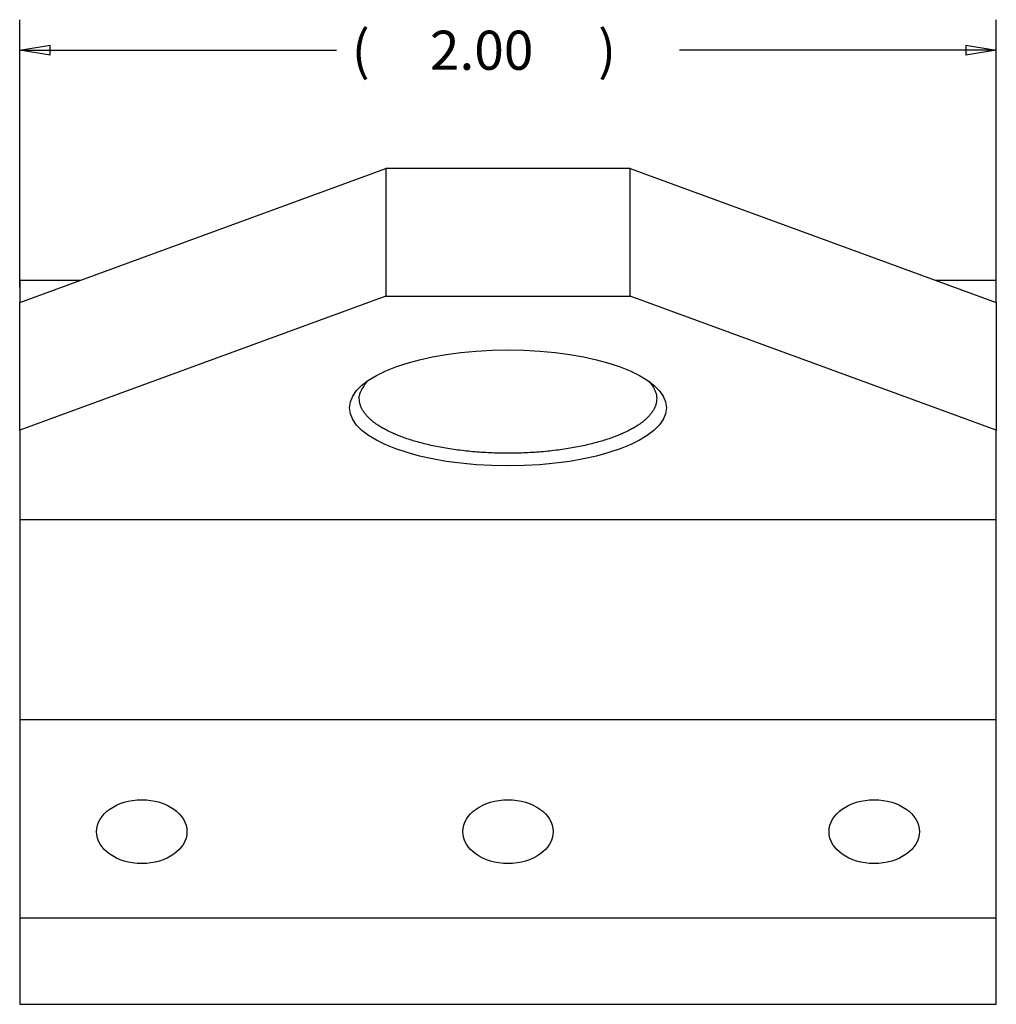
# Model space of a CAD drawing. Extents: x 0.1 to 33.1, y 0.2 to 21.2.
# Drawn here: x 21.5 to 25.5, y 7.4 to 11.5 of the extents above; entities that cross this region are included whole.
import ezdxf

# ---------------------------------------------------------------- set-up
doc = ezdxf.new("R2010")
doc.units = 0
doc.header["$MEASUREMENT"] = 0
doc.layers.get('0').update_dxf_attribs({"linetype": 'CONTINUOUS'})
doc.layers.add('DIM', color=2, linetype='CONTINUOUS')
doc.layers.add('OBJ', color=7, linetype='CONTINUOUS')
doc.styles.get("Standard").update_dxf_attribs({"font": 'monotxt.shx'})
doc.dimstyles.new('DSTYLE6', dxfattribs={"dimtxt": 0.08, "dimasz": 0.125, "dimexe": 0.125, "dimexo": 0.0625, "dimgap": 0.0625, "dimtad": 0, "dimtih": 1, "dimtoh": 1, "dimdec": 3, "dimlfac": 0.5, "dimrnd": 0.01, "dimzin": 7, "dimdsep": 46, "dimtxsty": 'Standard', "dimcen": 0.09, "dimadec": 0, "dimazin": 0, "dimtp": 0.005, "dimtm": 0.005, "dimtfac": 1, "dimtdec": 3, "dimtofl": 0, "dimtmove": 2, "dimatfit": 3, "dimfxl": 0, "dimtolj": 1, "dimtzin": 0, "dimarcsym": 0})

# ---------------------------------------------------------------- blocks, each defined once
blk = doc.blocks.new('*E32')
at = {"layer": 'OBJ', "color": 30, "linetype": 'Continuous'}
blk.add_circle((0, 0), 1, dxfattribs=at)
blk = doc.blocks.new('*E33')
at = {"layer": 'OBJ', "color": 7, "linetype": 'Continuous'}
blk.add_circle((0, 0), 1, dxfattribs=at)
blk = doc.blocks.new('*E34')
at = {"layer": 'OBJ', "color": 7, "linetype": 'Continuous'}
blk.add_circle((0, 0), 1, dxfattribs=at)
blk = doc.blocks.new('*E35')
at = {"layer": 'OBJ', "color": 7, "linetype": 'Continuous'}
blk.add_circle((0, 0), 1, dxfattribs=at)
blk = doc.blocks.new('_AH1')
at = {"color": 0, "linetype": 'Continuous'}
for p, q in [((-1, 0.166667), (0, 0)), ((-1, 0.166667), (-1, -0.166667)), ((0, 0), (-1, -0.166667)), ((0, 0), (-1, 0))]:
    blk.add_line(p, q, dxfattribs=at)
blk = doc.blocks.new('*D81')
at = {"layer": 'DIM', "color": 2, "linetype": 'Continuous'}
for p, q in [((21.453137, 10.355075), (21.453137, 11.451007)), ((25.453137, 10.355075), (25.453137, 11.451007)), ((21.453137, 11.326007), (22.750637, 11.326007)), ((25.453137, 11.326007), (24.155637, 11.326007))]:
    blk.add_line(p, q, dxfattribs=at)
at = {"layer": 'DIM', "color": 2, "xscale": 0.125, "yscale": 0.125, "zscale": 0.125, "rotation": 180}
blk.add_blockref('_AH1', (21.453137, 11.326007), dxfattribs=at)
blk.add_blockref('_AH1', (21.453137, 11.326007), dxfattribs=at)
blk.add_blockref('_AH1', (21.453137, 11.326007), dxfattribs=at)
at = {"layer": 'DIM', "color": 2, "xscale": 0.125, "yscale": 0.125, "zscale": 0.125}
blk.add_blockref('_AH1', (25.453137, 11.326007), dxfattribs=at)
blk.add_blockref('_AH1', (25.453137, 11.326007), dxfattribs=at)
blk.add_blockref('_AH1', (25.453137, 11.326007), dxfattribs=at)
at = {"layer": 'DIM', "color": 2, "linetype": 'Continuous'}
for s, p in [('( ', (22.813137, 11.246007)), (' )', (23.773137, 11.246007)), ('2.00', (23.133137, 11.246007))]:
    blk.add_text(s, height=0.16, dxfattribs=at).set_placement(p)

msp = doc.modelspace()

# ---------------------------------------------------------------- linework, layer by layer
at = {"layer": 'OBJ', "color": 7, "linetype": 'Continuous'}
for p, q in [((21.4531, 10.2926), (22.9531, 10.842)), ((23.9531, 10.842), (22.9531, 10.842)), ((22.9531, 10.842), (22.9531, 10.3191)), ((23.9531, 10.3191), (23.9531, 10.842)), ((23.9531, 10.842), (25.4531, 10.2926)), ((21.4531, 10.3838), (21.7023, 10.3838)), ((21.4531, 10.3838), (21.4531, 10.2926)), ((25.204, 10.3838), (25.4531, 10.3838)), ((25.4531, 10.2926), (25.4531, 10.3838)), ((22.9531, 10.3191), (21.4531, 9.7697)), ((21.4531, 9.7697), (21.4531, 10.2926)), ((22.9531, 10.3191), (23.9531, 10.3191)), ((25.4531, 9.7697), (23.9531, 10.3191)), ((25.4531, 10.2926), (25.4531, 9.7697)), ((21.4531, 9.7697), (21.4531, 9.4034)), ((25.4531, 9.4034), (25.4531, 9.7697)), ((21.4531, 9.4034), (21.4531, 8.5846)), ((21.4531, 9.4034), (25.4531, 9.4034)), ((25.4531, 8.5846), (25.4531, 9.4034)), ((21.4531, 8.5846), (21.4531, 7.772)), ((21.4531, 8.5846), (25.4531, 8.5846)), ((25.4531, 7.772), (25.4531, 8.5846)), ((21.4531, 7.772), (21.4531, 7.4185)), ((21.4531, 7.772), (25.4531, 7.772)), ((25.4531, 7.4185), (25.4531, 7.772)), ((21.4531, 7.4185), (25.4531, 7.4185))]:
    msp.add_line(p, q, dxfattribs=at)
at = {"layer": 'OBJ', "color": 30, "linetype": 'Continuous'}
msp.add_lwpolyline([(24.0295, 9.9705), (24.0401, 9.9578, -0.024777), (24.0487, 9.945, -0.02935), (24.0551, 9.9321, -0.033304), (24.0595, 9.9193, -0.035837), (24.0617, 9.9065, -0.037899), (24.062, 9.8939, -0.038252), (24.0604, 9.8816, -0.03726), (24.057, 9.8694, -0.034703), (24.0518, 9.8576, -0.031494), (24.0451, 9.8461, -0.027795), (24.037, 9.835, -0.024447), (24.0275, 9.8243, -0.021296), (24.0168, 9.814, -0.018413), (24.0051, 9.8042, -0.015827), (23.9925, 9.7949, -0.014189), (23.9789, 9.7859, -0.012467), (23.9642, 9.7771, -0.011248), (23.948, 9.7685, -0.010605), (23.9303, 9.7598, -0.009726), (23.911, 9.7514, -0.009245), (23.89, 9.743, -0.008672), (23.8675, 9.735, -0.008211), (23.8433, 9.7272, -0.00771), (23.8176, 9.7197, -0.007379), (23.7902, 9.7127, -0.007), (23.7614, 9.7061, -0.006736), (23.7312, 9.7, -0.006443), (23.6996, 9.6945, -0.006249), (23.6668, 9.6896, -0.006034), (23.633, 9.6853, -0.005896), (23.5982, 9.6818, -0.005749), (23.5626, 9.679, -0.00566), (23.5264, 9.677, -0.005575), (23.4899, 9.6758, -0.005532), (23.4531, 9.6754, -0.005503), (23.4164, 9.6758, -0.005503), (23.3798, 9.677, -0.005532), (23.3437, 9.679, -0.005575), (23.3081, 9.6818, -0.00566), (23.2733, 9.6853, -0.005749), (23.2394, 9.6896, -0.005896), (23.2066, 9.6945, -0.006034), (23.1751, 9.7, -0.006249), (23.1448, 9.7061, -0.006443), (23.116, 9.7127, -0.006736), (23.0887, 9.7197, -0.007), (23.063, 9.7272, -0.007379), (23.0388, 9.735, -0.00771), (23.0163, 9.743, -0.008211), (22.9953, 9.7514, -0.008674), (22.976, 9.7598, -0.009245), (22.9582, 9.7685, -0.009719), (22.9421, 9.7771, -0.010606), (22.9273, 9.7859, -0.011278), (22.9138, 9.7949, -0.012461), (22.9011, 9.8042, -0.014061), (22.8894, 9.814, -0.015854), (22.8787, 9.8243, -0.018943), (22.8693, 9.8351, -0.021183), (22.8611, 9.8461, -0.022277), (22.8544, 9.8575, -0.028322), (22.8493, 9.8694, -0.039611), (22.8462, 9.882, -0.032274), (22.8443, 9.8939, -0.009433), (22.8434, 9.9049, -0.050643), (22.8468, 9.9193, -0.086323), (22.8582, 9.9414, -0.035288), (22.8768, 9.9705, -0.016363)], format="xyb", dxfattribs=at)

# ---------------------------------------------------------------- block references
at = {"layer": 'OBJ', "color": 30, "xscale": 0.649, "yscale": 0.23771308, "zscale": 0.649}
msp.add_blockref('*E32', (23.4531, 9.8612), dxfattribs=at)
at = {"layer": 'OBJ', "color": 7, "xscale": 0.185, "yscale": 0.13081475, "zscale": 0.185}
for name, p in [('*E33', (21.9531, 8.1256)), ('*E34', (23.4531, 8.1256)), ('*E35', (24.9531, 8.1256))]:
    msp.add_blockref(name, p, dxfattribs=at)

# ---------------------------------------------------------------- dimensions: what is measured, and where the dimension line sits
at = {"layer": 'DIM', "color": 2, "linetype": 'Continuous'}
dim = msp.add_linear_dim(base=(21.4531, 11.326), p1=(25.4531, 10.2926), p2=(21.4531, 10.2926), text='( <> )', dimstyle='DSTYLE6', override={"dimblk": '_AH1', "dimsah": 0}, dxfattribs=at)
dim.commit()
dim.dimension.update_dxf_attribs({"geometry": '*D81', "text_midpoint": (23.4531, 11.326), "dimtype": 128})

doc.saveas('drawing.dxf')
